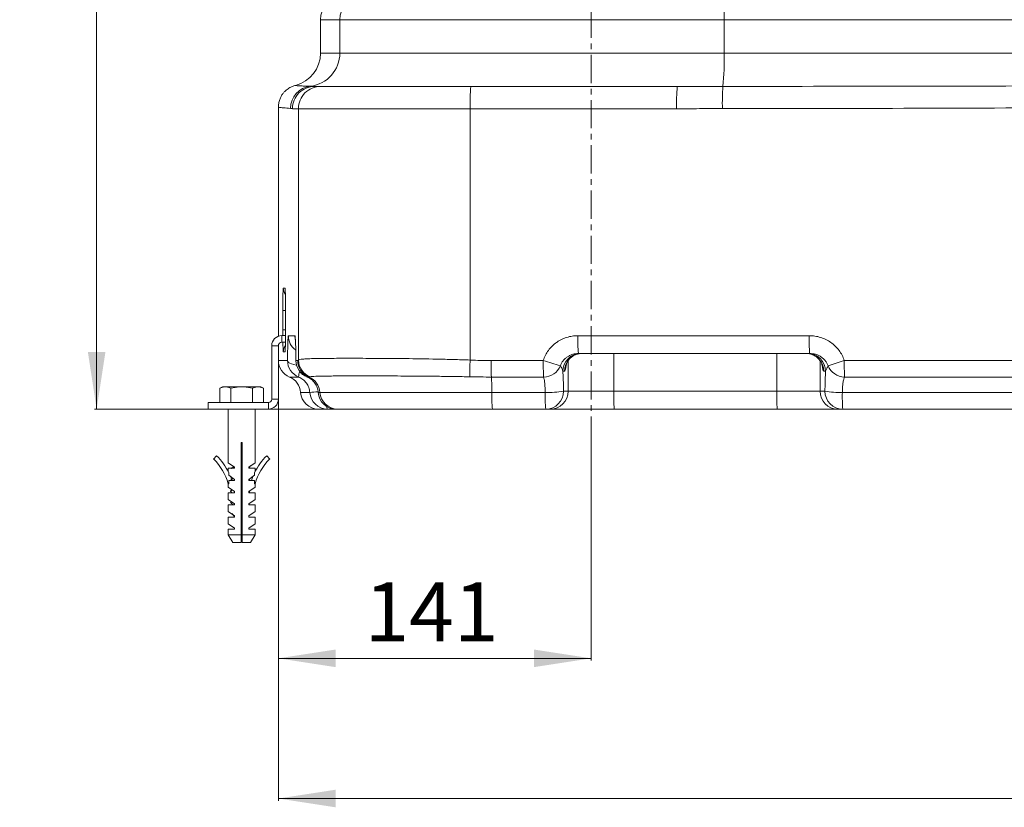
# Model space of a CAD drawing. Units: millimetres. Extents: x -2439 to 1221, y -284 to 2836.
# Drawn here: x -2210 to -1767, y 1402 to 1756 of the extents above; entities that cross this region are included whole.
import ezdxf

# ---------------------------------------------------------------- set-up
doc = ezdxf.new("R2010")
doc.units = ezdxf.units.MM
doc.linetypes.add('CENTERX2', pattern=[20.32, 12.7, -2.54, 2.54, -2.54])
doc.layers.add('DIMENSION', color=7, linetype='Continuous')
doc.styles.add('SLDTEXTSTYLE0', font='TXT', dxfattribs={"width": 0.605})
doc.dimstyles.new('SLDDIMSTYLE0', dxfattribs={"dimtxt": 25.683187, "dimasz": 2.5, "dimexe": 0, "dimexo": 0.0625, "dimgap": 6.420797, "dimtad": 1, "dimdec": 0, "dimrnd": 1e-09, "dimzin": 12, "dimdsep": 46, "dimtxsty": 'SLDTEXTSTYLE0', "dimsah": 1, "dimcen": 0.09, "dimadec": 0, "dimazin": 3, "dimtfac": 1, "dimtdec": 0, "dimtofl": 0, "dimtmove": 0, "dimatfit": 3, "dimfxl": 1, "dimfrac": 2, "dimtolj": 1, "dimtzin": 12, "dimarcsym": 0})

# ---------------------------------------------------------------- blocks, each defined once
blk = doc.blocks.new('_D_3')
at = {"layer": 'DIMENSION', "color": 7, "linetype": 'Continuous', "lineweight": 18, "transparency": 16777216}
for p, q in [((-2057.92, 2177.71), (-2176.1, 2177.71)), ((-2175.1, 2177.71), (-2175.1, 1580.71)), ((-2067.6, 1580.71), (-2176.1, 1580.71))]:
    blk.add_line(p, q, dxfattribs=at)
for points in [[(-2175.1, 2177.71), (-2179.05, 2152.03), (-2171.15, 2152.03)], [(-2175.1, 1580.71), (-2171.15, 1606.4), (-2179.05, 1606.4)]]:
    blk.add_solid(points, dxfattribs=at)
at = {"layer": 'DIMENSION', "color": 7, "linetype": 'Continuous', "lineweight": 18, "transparency": 16777216, "insert": (-2209.2, 1854.13), "char_height": 26.458, "attachment_point": 1, "rotation": 90, "style": 'SLDTEXTSTYLE0'}
blk.add_mtext('597', dxfattribs=at)
blk = doc.blocks.new('_D_5')
at = {"layer": 'DIMENSION', "color": 7, "linetype": 'Continuous', "lineweight": 18, "transparency": 16777216}
for p, q in [((-1105.94, 1755.71), (-1105.94, 1404.71)), ((-2093.44, 1602.55), (-2093.44, 1404.71)), ((-2093.44, 1405.71), (-1105.94, 1405.71))]:
    blk.add_line(p, q, dxfattribs=at)
for points in [[(-2093.44, 1405.71), (-2067.75, 1401.76), (-2067.75, 1409.67)], [(-1105.94, 1405.71), (-1131.62, 1409.67), (-1131.62, 1401.76)]]:
    blk.add_solid(points, dxfattribs=at)
at = {"layer": 'DIMENSION', "color": 7, "linetype": 'Continuous', "lineweight": 18, "transparency": 16777216, "insert": (-1630.93, 1439.82), "char_height": 26.458, "attachment_point": 1, "style": 'SLDTEXTSTYLE0'}
blk.add_mtext('988', dxfattribs=at)
blk = doc.blocks.new('_D_6')
at = {"layer": 'DIMENSION', "color": 7, "linetype": 'Continuous', "lineweight": 18, "transparency": 16777216}
for p, q in [((-2093.44, 1602.55), (-2093.44, 1467.71)), ((-1952.92, 1564.65), (-1952.92, 1467.71)), ((-2093.44, 1468.71), (-1952.92, 1468.71))]:
    blk.add_line(p, q, dxfattribs=at)
for points in [[(-2093.44, 1468.71), (-2067.75, 1464.76), (-2067.75, 1472.67)], [(-1952.92, 1468.71), (-1978.61, 1472.67), (-1978.61, 1464.76)]]:
    blk.add_solid(points, dxfattribs=at)
at = {"layer": 'DIMENSION', "color": 7, "linetype": 'Continuous', "lineweight": 18, "transparency": 16777216, "insert": (-2054.7, 1502.82), "char_height": 26.458, "attachment_point": 1, "style": 'SLDTEXTSTYLE0'}
blk.add_mtext('141', dxfattribs=at)

msp = doc.modelspace()

# ---------------------------------------------------------------- linework, layer by layer
at = {"color": 7, "linetype": 'CENTERX2', "lineweight": 18}
msp.add_line((-1952.92, 1564.65), (-1952.92, 2185.59), dxfattribs=at)
at = {"color": 7, "linetype": 'Continuous', "lineweight": 18}
for p, q in [((-2074.53, 1755.71), (-2074.53, 1740.71)), ((-2065.82, 1755.71), (-2074.53, 1755.71)), ((-1893.17, 1755.71), (-2065.82, 1755.71)), ((-2065.82, 1740.71), (-2065.82, 1755.71)), ((-1730.66, 1755.71), (-1893.17, 1755.71)), ((-1893.17, 1755.71), (-1893.17, 1740.71)), ((-2074.53, 1740.71), (-2065.82, 1740.71)), ((-2065.82, 1740.71), (-1893.17, 1740.71)), ((-1893.17, 1740.71), (-1730.66, 1740.71)), ((-2085.8, 1726.17), (-2085.8, 1726.17)), ((-2077.22, 1725.72), (-2077.13, 1725.71)), ((-2077.13, 1725.71), (-2074.43, 1725.71)), ((-2074.43, 1725.71), (-2006.95, 1725.71)), ((-2006.95, 1725.71), (-1914.26, 1725.71)), ((-1914.26, 1725.71), (-1913.39, 1725.71)), ((-1913.39, 1725.71), (-1893.73, 1725.74)), ((-2093.44, 1716.44), (-2093.44, 1613.46)), ((-2084.42, 1715.71), (-2087.12, 1715.71)), ((-2007.3, 1715.71), (-2084.42, 1715.71)), ((-2084.42, 1602.75), (-2084.42, 1715.71)), ((-1914.53, 1715.71), (-2007.3, 1715.71)), ((-2007.3, 1715.71), (-2007.3, 1602.75)), ((-2091.26, 1635.03), (-2090.45, 1635)), ((-2090.45, 1635), (-2090.4, 1634.28)), ((-2091.43, 1616.39), (-2091.43, 1625.04)), ((-2091.43, 1625.04), (-2090.32, 1625.04)), ((-2090.25, 1625), (-2090.25, 1616.43)), ((-2090.25, 1625), (-2090.25, 1625)), ((-2090.25, 1625), (-2090.25, 1616.43)), ((-2091.43, 1616.39), (-2090.32, 1616.39)), ((-2090.25, 1616.43), (-2090.25, 1616.43)), ((-2091.94, 1613.72), (-2090.26, 1613.72)), ((-2091.94, 1613.72), (-2091.94, 1610.72)), ((-2091.94, 1610.72), (-2090.28, 1610.72)), ((-2088.96, 1613.71), (-2086.04, 1613.71)), ((-2085.89, 1612.17), (-2086.04, 1613.71)), ((-1958.89, 1613.71), (-1854.93, 1613.71)), ((-2096.44, 1585.21), (-2096.44, 1609.22)), ((-2096.44, 1609.22), (-2093.44, 1609.22)), ((-2093.44, 1585.21), (-2093.44, 1609.22)), ((-2090.45, 1606.43), (-2091.26, 1606.4)), ((-2090.39, 1607.17), (-2090.45, 1606.43)), ((-2093.44, 1602.55), (-2089.34, 1602.55)), ((-2085.54, 1602.55), (-2084.75, 1602.55)), ((-1997.91, 1602.55), (-1974.44, 1602.55)), ((-1963.28, 1588.71), (-1963.28, 1602.46)), ((-1854.75, 1605.71), (-1958.64, 1605.71)), ((-1942.76, 1605.71), (-1942.76, 1588.71)), ((-1869.53, 1588.71), (-1869.53, 1605.71)), ((-1850.07, 1602.53), (-1850.07, 1588.71)), ((-1839.19, 1602.55), (-1392.68, 1602.55)), ((-1964.91, 1597.71), (-1965.64, 1597.71)), ((-1847.57, 1597.71), (-1848.39, 1597.71)), ((-2079.75, 1595.13), (-2080.54, 1595.13)), ((-1974.28, 1595.13), (-1997.73, 1595.13)), ((-1392.78, 1595.13), (-1839.09, 1595.13)), ((-2118.5, 1590.71), (-2119.76, 1590.13)), ((-2117.83, 1590.71), (-2119.75, 1590.13)), ((-2119.75, 1583.71), (-2119.75, 1590.13)), ((-2118.5, 1590.71), (-2117.83, 1590.71)), ((-2117.83, 1590.71), (-2116.77, 1590.71)), ((-2114.85, 1590.13), (-2116.77, 1590.71)), ((-2110.99, 1590.71), (-2116.77, 1590.71)), ((-2110.99, 1590.71), (-2114.85, 1590.13)), ((-2114.85, 1583.71), (-2114.85, 1590.13)), ((-2110.99, 1590.71), (-2108.89, 1590.71)), ((-2105.03, 1590.13), (-2108.89, 1590.71)), ((-2103.1, 1590.71), (-2108.89, 1590.71)), ((-2103.1, 1590.71), (-2105.03, 1590.13)), ((-2105.03, 1583.71), (-2105.03, 1590.13)), ((-2103.1, 1590.71), (-2102.05, 1590.71)), ((-2100.12, 1590.13), (-2102.05, 1590.71)), ((-2102.05, 1590.71), (-2101.37, 1590.71)), ((-2100.11, 1590.13), (-2101.37, 1590.71)), ((-2100.12, 1583.71), (-2100.12, 1590.13)), ((-2083.45, 1588.21), (-2079.34, 1588.21)), ((-2075.58, 1588.21), (-2074.77, 1588.21)), ((-2074.77, 1588.21), (-1997.56, 1588.21)), ((-1997.56, 1588.21), (-1973.57, 1588.21)), ((-1965.34, 1588.71), (-1963.28, 1588.71)), ((-1963.28, 1588.71), (-1942.76, 1588.71)), ((-1942.76, 1588.71), (-1869.53, 1588.71)), ((-1869.53, 1588.71), (-1850.07, 1588.71)), ((-1850.07, 1588.71), (-1847.87, 1588.71)), ((-1840.07, 1588.21), (-1391.81, 1588.21)), ((-2124.94, 1583.71), (-2124.94, 1580.71)), ((-2124.94, 1583.71), (-2097.94, 1583.71)), ((-2097.94, 1580.71), (-2097.94, 1583.71)), ((-2093.44, 1585.21), (-2096.44, 1585.21)), ((-2124.94, 1580.71), (-2097.94, 1580.71)), ((-2115.94, 1580.71), (-2115.94, 1556.59)), ((-2103.94, 1556.59), (-2103.94, 1580.71)), ((-2071.35, 1580.71), (-2075.47, 1580.71)), ((-2067.6, 1580.71), (-2071.35, 1580.71)), ((-2066.79, 1580.71), (-2067.6, 1580.71)), ((-1997.29, 1580.71), (-2066.79, 1580.71)), ((-1973.31, 1580.71), (-1997.29, 1580.71)), ((-1971.25, 1580.71), (-1973.31, 1580.71)), ((-1942.53, 1580.71), (-1971.25, 1580.71)), ((-1869.35, 1580.71), (-1942.53, 1580.71)), ((-1842.1, 1580.71), (-1869.35, 1580.71)), ((-1839.9, 1580.71), (-1842.1, 1580.71)), ((-1391.97, 1580.71), (-1839.9, 1580.71)), ((-2110.19, 1565.71), (-2110.19, 1524.18)), ((-2109.69, 1565.71), (-2110.19, 1565.71)), ((-2109.69, 1524.18), (-2109.69, 1565.71)), ((-2121.19, 1559.72), (-2122.59, 1558.29)), ((-2110.19, 1559.71), (-2109.69, 1559.71)), ((-2098.69, 1559.72), (-2097.29, 1558.29)), ((-2113.1, 1554.61), (-2115.94, 1556.59)), ((-2115.94, 1554.11), (-2115.94, 1552.57)), ((-2115.94, 1554.11), (-2113.1, 1554.11)), ((-2113.1, 1554.61), (-2113.1, 1554.11)), ((-2109.69, 1555.13), (-2110.19, 1555.05)), ((-2103.94, 1556.59), (-2106.78, 1554.61)), ((-2106.48, 1554.64), (-2106.78, 1554.43)), ((-2106.78, 1554.11), (-2106.78, 1554.61)), ((-2106.78, 1554.11), (-2103.94, 1554.11)), ((-2106.47, 1554.63), (-2105.97, 1555.18)), ((-2106.44, 1554.11), (-2106.44, 1554.66)), ((-2103.94, 1552.57), (-2103.94, 1554.11)), ((-2115.75, 1550.98), (-2115.75, 1552.19)), ((-2113.1, 1549.13), (-2115.75, 1550.98)), ((-2115.75, 1547.2), (-2115.75, 1548.63)), ((-2115.75, 1548.63), (-2113.1, 1548.63)), ((-2113.1, 1549.13), (-2113.1, 1548.63)), ((-2109.69, 1548.59), (-2110.19, 1548.48)), ((-2104.13, 1550.98), (-2106.78, 1549.13)), ((-2106.78, 1548.63), (-2106.78, 1549.13)), ((-2106.78, 1548.63), (-2104.13, 1548.63)), ((-2106.44, 1548.63), (-2106.44, 1549.37)), ((-2104.13, 1550.98), (-2104.13, 1552.19)), ((-2104.13, 1547.2), (-2104.13, 1548.63)), ((-2115.94, 1547.14), (-2115.75, 1547.2)), ((-2115.94, 1547.14), (-2115.94, 1545.63)), ((-2113.1, 1543.65), (-2115.94, 1545.63)), ((-2114.18, 1544.41), (-2114.76, 1544.06)), ((-2103.94, 1545.63), (-2106.78, 1543.65)), ((-2106.44, 1543.15), (-2106.44, 1543.89)), ((-2103.94, 1547.14), (-2104.13, 1547.2)), ((-2103.94, 1545.63), (-2103.94, 1547.14)), ((-2115.94, 1543.15), (-2115.94, 1540.15)), ((-2115.94, 1543.15), (-2113.1, 1543.15)), ((-2113.1, 1538.17), (-2115.94, 1540.15)), ((-2114.88, 1543.72), (-2114.35, 1543.15)), ((-2113.1, 1543.65), (-2113.1, 1543.15)), ((-2109.69, 1543.59), (-2110.19, 1543.48)), ((-2110.19, 1543.48), (-2109.69, 1543.59)), ((-2109.69, 1542.09), (-2110.19, 1542.09)), ((-2109.69, 1541.02), (-2110.19, 1540.91)), ((-2109.69, 1540.13), (-2110.19, 1540.05)), ((-2106.78, 1543.15), (-2106.78, 1543.65)), ((-2106.78, 1543.15), (-2103.94, 1543.15)), ((-2103.94, 1540.15), (-2106.78, 1538.17)), ((-2103.94, 1540.15), (-2103.94, 1543.15)), ((-2115.94, 1537.67), (-2115.94, 1534.67)), ((-2115.94, 1537.67), (-2113.1, 1537.67)), ((-2114.89, 1538.84), (-2114.76, 1538.73)), ((-2114.53, 1539.17), (-2114.7, 1539.06)), ((-2113.1, 1538.17), (-2113.1, 1537.67)), ((-2109.69, 1538.59), (-2110.19, 1538.48)), ((-2106.78, 1537.67), (-2106.78, 1538.17)), ((-2106.78, 1537.67), (-2103.94, 1537.67)), ((-2103.94, 1534.67), (-2103.94, 1537.67)), ((-2113.1, 1532.69), (-2115.94, 1534.67)), ((-2115.94, 1532.19), (-2115.94, 1529.19)), ((-2115.94, 1532.19), (-2113.1, 1532.19)), ((-2113.1, 1532.69), (-2113.1, 1532.19)), ((-2109.69, 1533.59), (-2110.19, 1533.46)), ((-2103.94, 1534.67), (-2106.78, 1532.69)), ((-2106.78, 1532.19), (-2106.78, 1532.69)), ((-2106.78, 1532.19), (-2103.94, 1532.19)), ((-2103.94, 1529.19), (-2103.94, 1532.19)), ((-2113.1, 1527.21), (-2115.94, 1529.19)), ((-2115.94, 1526.71), (-2115.94, 1524.18)), ((-2115.94, 1526.71), (-2113.1, 1526.71)), ((-2113.1, 1527.21), (-2113.1, 1526.71)), ((-2109.69, 1530.16), (-2110.19, 1530.06)), ((-2109.69, 1528.55), (-2110.19, 1528.38)), ((-2110.19, 1528.08), (-2109.69, 1528.39)), ((-2103.94, 1529.19), (-2106.78, 1527.21)), ((-2106.78, 1526.71), (-2106.78, 1527.21)), ((-2106.78, 1526.71), (-2103.94, 1526.71)), ((-2103.94, 1524.18), (-2103.94, 1526.71)), ((-2115.94, 1524.18), (-2113.94, 1520.71)), ((-2110.19, 1524.18), (-2115.94, 1524.18)), ((-2109.69, 1525.37), (-2110.19, 1525.23)), ((-2110.19, 1520.71), (-2110.19, 1524.18)), ((-2110.1, 1523.62), (-2110.19, 1523.62)), ((-2103.94, 1524.18), (-2109.69, 1524.18)), ((-2109.69, 1524.18), (-2109.69, 1520.71)), ((-2105.94, 1520.71), (-2103.94, 1524.18)), ((-2110.19, 1520.71), (-2113.94, 1520.71)), ((-2105.94, 1520.71), (-2109.69, 1520.71))]:
    msp.add_line(p, q, dxfattribs=at)
at = {"color": 7, "linetype": 'Continuous', "lineweight": 18, "flags": 128}
for points in [[(-2085.25, 1600.41), (-2085.46, 1600.45), (-2086.55, 1600.7), (-2087.49, 1601), (-2088.26, 1601.35), (-2088.84, 1601.73), (-2089.2, 1602.13), (-2089.34, 1602.55)], [(-2084.34, 1595.13), (-2085.96, 1595.13), (-2087.17, 1595.13), (-2087.98, 1595.13), (-2088.39, 1595.13), (-2088.44, 1595.13)], [(-2114.31, 1548.63), (-2114.38, 1548.86), (-2114.39, 1548.9)]]:
    msp.add_lwpolyline(points, dxfattribs=at)
at = {"color": 7, "linetype": 'Continuous', "lineweight": 18}
for centre, radius, start, end in [((-2064.53, 1755.71), 10, 90, 180), ((-2055.83, 1755.72), 10, 90.0221, 180.022), ((-1830.4, 1758.21), 62.82, 173.1391, 182.2772), ((-2089.53, 1740.71), 15, 284.3904, 0), ((-2080.82, 1740.71), 15, 276.4905, 0.018), ((-2003.28, 1737.39), 110.17, 353.9301, 1.7312), ((-2078, 1715.87), 10, 96.4763, 180.0064), ((-2077.13, 1715.72), 10, 90.0123, 180.0123), ((-2074.42, 1715.72), 10, 90.0175, 180.0175), ((-1936.32, 1718.21), 71.02, 173.9358, 182.0147), ((-1821.64, 1718.21), 92.92, 175.3693, 181.5406), ((-1781.22, 1718.16), 112.77, 176.1472, 181.2232), ((-2086.26, 1635.03), 5, 179.9989, 214.2525), ((-2091.94, 1609.22), 4.5, 90, 180), ((-2091.94, 1609.22), 1.5, 90, 180), ((-2080.96, 1613.71), 8, 179.9976, 233.5362), ((-1894.15, 1611.72), 64.77, 178.2323, 185.3166), ((-1762.16, 1611.71), 92.79, 178.7655, 183.708), ((-2086.26, 1606.4), 5, 145.5915, 180.0011), ((-2085.44, 1602.55), 8, 180, 247.9757), ((-2081.34, 1602.55), 8, 179.9959, 247.9651), ((-2077.54, 1602.55), 8, 179.992, 247.9552), ((-2077.54, 1602.55), 8, 180.604, 247.9294), ((-2076.75, 1602.55), 8, 179.9912, 247.9532), ((-2076.41, 1602.76), 8.01, 180.1019, 250.1682), ((-1901.3, 1597.27), 106.14, 177.0416, 181.1015), ((-1883.07, 1601.51), 114.84, 179.4818, 183.1835), ((-1876.85, 1900.42), 313.45, 251.8592, 253.3359), ((-1852.11, 1601.51), 122.34, 179.5135, 182.9881), ((-1957.66, 1597.73), 7.98, 90.1094, 180.109), ((-1956.93, 1597.73), 7.98, 90.1094, 180.109), ((-1856.37, 1597.73), 7.98, 359.891, 89.8906), ((-1855.55, 1597.73), 7.98, 359.891, 89.8906), ((-1694.08, 1152.56), 472.81, 107.8733, 108.8039), ((-1642.88, 1601.51), 196.32, 179.6966, 181.8614), ((-2078.12, 1595.16), 6.22, 156.7982, 180.309), ((-1974.33, 1603.41), 8.28, 270.3805, 336.6696), ((-1838.88, 1603.4), 8.27, 203.2656, 268.5725), ((-2091.44, 1587.71), 8, 3.5833, 67.9757), ((-2082.75, 1587.72), 8, 3.5729, 67.9541), ((-2106.27, 1588.97), 108.71, 359.601, 3.248), ((-2075.47, 1588.71), 8, 183.5833, 270), ((-2066.35, 1434.54), 154.23, 93.48, 94.8298), ((-2071.35, 1588.71), 8, 183.5747, 269.9927), ((-2067.6, 1588.71), 8, 183.575, 270), ((-2067.59, 1588.71), 8, 183.5668, 269.986), ((-2066.79, 1588.71), 8, 183.5651, 269.9845), ((-1944.23, 1586.42), 53.36, 178.0714, 186.136), ((-1916.68, 1586.42), 56.91, 178.1913, 185.7518), ((-1971.91, 1628.9), 40.72, 267.6684, 279.2867), ((-1973.33, 1588.7), 7.98, 270.1094, 0.109), ((-1971.27, 1588.7), 7.98, 270.1094, 0.109), ((-1875.21, 1586.72), 67.58, 178.3057, 185.0949), ((-1782.57, 1586.71), 86.99, 178.6833, 183.9556), ((-1842.09, 1588.7), 7.98, 179.891, 269.8906), ((-1841.55, 1626.31), 38.12, 260.446, 272.2257), ((-1839.89, 1588.7), 7.98, 179.891, 269.8906), ((-1749.49, 1586.42), 90.59, 178.8629, 183.6088), ((-2097.94, 1585.21), 4.5, 270, 0), ((-2097.94, 1585.21), 1.5, 270, 0), ((-2069.86, 1581.81), 1.86, 178.6717, 216.2549), ((-2140.44, 1540.09), 25.5, 16.0723, 45.5688), ((-2140.44, 1540.09), 27.5, 26.1105, 45.5688), ((-2079.44, 1540.09), 27.5, 134.4312, 153.8895), ((-2079.44, 1540.09), 25.5, 134.4312, 163.9277), ((-2140.44, 1540.09), 27.5, 19.2701, 22.1094), ((-2079.44, 1540.09), 27.5, 157.8906, 161.8869), ((-2156.44, 1542.09), 50, 354.9308, 355.6635)]:
    msp.add_arc(centre, radius, start, end, dxfattribs=at)
for centre, ratio, start_param, end_param in [((-1964.91, 1613.71), 0.087324, 3.141593, 3.793679), ((-1848.39, 1613.71), 0.08771, 2.492135, 3.141593)]:
    msp.add_ellipse(centre, major_axis=(0, 16), ratio=ratio, start_param=start_param, end_param=end_param, dxfattribs=at)
for points, knots in [([(-2085.8, 1726.18), (-2085.81, 1726.18), (-2085.97, 1726.14), (-2086.39, 1726.02), (-2087.07, 1725.79), (-2087.82, 1725.46), (-2088.62, 1725.03), (-2089.46, 1724.46), (-2090.34, 1723.72), (-2091.21, 1722.79), (-2092.03, 1721.63), (-2092.76, 1720.2), (-2093.26, 1718.54), (-2093.47, 1717.21), (-2093.42, 1716.53), (-2093.42, 1716.44)], [0, 0, 0, 0, 0.009031, 0.168164, 0.297603, 0.405258, 0.497097, 0.577713, 0.650726, 0.719015, 0.784799, 0.849594, 0.920334, 0.989642, 1, 1, 1, 1]), ([(-2085.8, 1726.17), (-2085.81, 1726.16), (-2085.84, 1726.13), (-2085.13, 1726.06), (-2083.8, 1725.98), (-2081.86, 1725.89), (-2080.04, 1725.84), (-2079.13, 1725.81)], [0, 0, 0, 0, 0.173146, 0.379792, 0.586527, 0.793265, 1, 1, 1, 1]), ([(-2079.13, 1725.81), (-2078.92, 1725.79), (-2078.52, 1725.76), (-2077.65, 1725.73), (-2077.22, 1725.72)], [0, 0, 0, 0, 0.520019, 1, 1, 1, 1]), ([(-1893.73, 1725.74), (-1866.61, 1725.75), (-1839.48, 1725.77), (-1785.23, 1725.86), (-1758.1, 1725.92), (-1730.96, 1726.02)], [0, 0, 0, 0, 0.5, 0.5, 1, 1, 1, 1]), ([(-2088, 1715.87), (-2089.11, 1715.94), (-2091.33, 1716.08), (-2093.11, 1716.3), (-2093.3, 1716.4), (-2093.39, 1716.44)], [0, 0, 0, 0, 0.341453, 0.682906, 1, 1, 1, 1]), ([(-2087.12, 1715.71), (-2087.27, 1715.71), (-2087.42, 1715.76), (-2087.71, 1715.83), (-2087.86, 1715.87), (-2088, 1715.87)], [0, 0, 0, 0, 0.5, 0.5, 1, 1, 1, 1]), ([(-1893.96, 1715.75), (-1897.39, 1715.75), (-1900.82, 1715.74), (-1907.67, 1715.72), (-1911.1, 1715.71), (-1914.53, 1715.71)], [0, 0, 0, 0, 0.5, 0.5, 1, 1, 1, 1]), ([(-1731.02, 1716.22), (-1758.18, 1716.05), (-1785.34, 1715.95), (-1839.65, 1715.81), (-1866.81, 1715.77), (-1893.96, 1715.75)], [0, 0, 0, 0, 0.5, 0.5, 1, 1, 1, 1]), ([(-2091.43, 1625.04), (-2091.43, 1625.7), (-2091.43, 1626.35), (-2091.43, 1627.31), (-2091.43, 1627.63), (-2091.42, 1628.25), (-2091.42, 1628.57), (-2091.42, 1629.47), (-2091.41, 1630.05), (-2091.4, 1630.86), (-2091.4, 1631.13), (-2091.39, 1631.63), (-2091.39, 1631.88), (-2091.38, 1632.57), (-2091.37, 1632.98), (-2091.35, 1633.53), (-2091.35, 1633.7), (-2091.34, 1634.01), (-2091.33, 1634.28), (-2091.32, 1634.5), (-2091.31, 1634.69), (-2091.3, 1634.77), (-2091.29, 1634.97), (-2091.27, 1635.03), (-2091.26, 1635.03)], [0, 0, 0, 0, 0.125, 0.125, 0.1875, 0.1875, 0.25, 0.25, 0.375, 0.375, 0.4375, 0.4375, 0.5, 0.5, 0.625, 0.625, 0.6875, 0.6875, 0.75, 0.8125, 0.8125, 0.875, 0.875, 1, 1, 1, 1]), ([(-2090.45, 1635), (-2090.43, 1634.89), (-2090.38, 1634.67), (-2090.32, 1632.93), (-2090.28, 1630.96), (-2090.27, 1629.47), (-2090.27, 1629.04)], [0, 0, 0, 0, 0.293765, 0.587511, 0.881211, 1, 1, 1, 1]), ([(-2090.39, 1634.29), (-2090.39, 1634.29), (-2090.39, 1634.29), (-2090.37, 1634.06), (-2090.35, 1633.59), (-2090.32, 1632.79), (-2090.3, 1631.69), (-2090.28, 1630.43), (-2090.27, 1629.48), (-2090.27, 1629.04)], [0, 0, 0, 0, 0.050762, 0.160247, 0.304278, 0.471929, 0.655062, 0.841762, 1, 1, 1, 1]), ([(-2090.27, 1629.04), (-2090.26, 1628.44), (-2090.25, 1627.16), (-2090.25, 1625.75), (-2090.25, 1625)], [0, 0, 0, 0, 0.475285, 1, 1, 1, 1]), ([(-2091.42, 1613.72), (-2091.43, 1613.88), (-2091.43, 1614.71), (-2091.43, 1615.63), (-2091.43, 1616.39)], [0, 0, 0, 0, 0.188463, 1, 1, 1, 1]), ([(-2090.25, 1616.43), (-2090.25, 1615.28), (-2090.25, 1613.74), (-2090.26, 1612.45), (-2090.27, 1612.13)], [0, 0, 0, 0, 0.748798, 1, 1, 1, 1]), ([(-2091.26, 1606.4), (-2091.28, 1606.51), (-2091.32, 1606.74), (-2091.37, 1608.32), (-2091.39, 1609.96), (-2091.4, 1610.72)], [0, 0, 0, 0, 0.350938, 0.701872, 1, 1, 1, 1]), ([(-2090.27, 1612.13), (-2090.28, 1611.45), (-2090.29, 1609.76), (-2090.34, 1607.81), (-2090.4, 1606.6), (-2090.44, 1606.47), (-2090.45, 1606.43)], [0, 0, 0, 0, 0.200342, 0.501689, 0.802882, 1, 1, 1, 1]), ([(-2090.27, 1612.13), (-2090.27, 1611.65), (-2090.28, 1610.66), (-2090.31, 1609.38), (-2090.33, 1608.3), (-2090.36, 1607.58), (-2090.38, 1607.18), (-2090.38, 1607.14), (-2090.39, 1607.13)], [0, 0, 0, 0, 0.1831, 0.380232, 0.575459, 0.76631, 0.910552, 1, 1, 1, 1]), ([(-2089.34, 1602.55), (-2089.34, 1602.96), (-2089.34, 1603.36), (-2089.33, 1604.16), (-2089.32, 1604.55), (-2089.31, 1605.7), (-2089.3, 1606.42), (-2089.28, 1607.45), (-2089.27, 1607.78), (-2089.26, 1608.43), (-2089.25, 1608.74), (-2089.23, 1609.64), (-2089.22, 1610.19), (-2089.18, 1611.18), (-2089.16, 1611.61), (-2089.13, 1612.36), (-2089.11, 1612.68), (-2089.08, 1613.07), (-2089.07, 1613.18), (-2089.05, 1613.37), (-2089.04, 1613.45), (-2089.01, 1613.65), (-2088.98, 1613.71), (-2088.96, 1613.71)], [0, 0, 0, 0, 0.0625, 0.0625, 0.125, 0.125, 0.25, 0.25, 0.3125, 0.3125, 0.375, 0.375, 0.5, 0.5, 0.625, 0.625, 0.75, 0.75, 0.8125, 0.8125, 0.875, 0.875, 1, 1, 1, 1]), ([(-2086.04, 1613.71), (-2086.01, 1613.71), (-2085.98, 1613.65), (-2085.94, 1613.45), (-2085.93, 1613.37), (-2085.9, 1613.17), (-2085.89, 1613.06), (-2085.85, 1612.67), (-2085.83, 1612.36), (-2085.79, 1611.79), (-2085.78, 1611.58), (-2085.75, 1611.14), (-2085.73, 1610.67), (-2085.71, 1610.15), (-2085.69, 1609.6), (-2085.68, 1609.31), (-2085.65, 1608.41), (-2085.63, 1607.77), (-2085.6, 1606.75), (-2085.6, 1606.4), (-2085.58, 1605.67), (-2085.57, 1605.3), (-2085.56, 1604.15), (-2085.55, 1603.36), (-2085.54, 1602.55)], [0, 0, 0, 0, 0.125, 0.125, 0.1875, 0.1875, 0.25, 0.25, 0.375, 0.375, 0.4375, 0.4375, 0.5, 0.5625, 0.5625, 0.625, 0.625, 0.75, 0.75, 0.8125, 0.8125, 0.875, 0.875, 1, 1, 1, 1]), ([(-2085.85, 1612.19), (-2085.85, 1612.19), (-2085.85, 1612.2), (-2085.82, 1611.97), (-2085.79, 1611.49), (-2085.74, 1610.68), (-2085.69, 1609.56), (-2085.65, 1608.14), (-2085.6, 1606.48), (-2085.57, 1604.61), (-2085.55, 1603.2), (-2085.54, 1602.42), (-2085.54, 1602.34)], [0, 0, 0, 0, 0.03349, 0.111339, 0.208714, 0.323356, 0.448114, 0.578729, 0.712625, 0.848447, 0.984135, 1, 1, 1, 1]), ([(-1974.44, 1602.55), (-1974.31, 1602.96), (-1974.16, 1603.36), (-1973.83, 1604.15), (-1973.65, 1604.54), (-1973.06, 1605.68), (-1972.62, 1606.4), (-1971.61, 1607.77), (-1971.06, 1608.41), (-1969.83, 1609.62), (-1969.18, 1610.16), (-1968.13, 1610.91), (-1967.77, 1611.15), (-1967.04, 1611.58), (-1966.67, 1611.79), (-1965.53, 1612.35), (-1964.74, 1612.67), (-1963.53, 1613.06), (-1963.11, 1613.17), (-1962.28, 1613.37), (-1961.86, 1613.45), (-1960.6, 1613.65), (-1959.75, 1613.71), (-1958.89, 1613.71)], [0, 0, 0, 0, 0.0625, 0.0625, 0.125, 0.125, 0.25, 0.25, 0.375, 0.375, 0.5, 0.5, 0.5625, 0.5625, 0.625, 0.625, 0.75, 0.75, 0.8125, 0.8125, 0.875, 0.875, 1, 1, 1, 1]), ([(-1854.93, 1613.71), (-1854.06, 1613.71), (-1853.2, 1613.65), (-1851.93, 1613.45), (-1851.5, 1613.37), (-1850.66, 1613.18), (-1850.25, 1613.06), (-1849.03, 1612.68), (-1848.24, 1612.36), (-1846.7, 1611.61), (-1845.95, 1611.17), (-1844.54, 1610.18), (-1843.88, 1609.63), (-1842.63, 1608.43), (-1842.07, 1607.79), (-1841.05, 1606.42), (-1840.59, 1605.7), (-1839.79, 1604.16), (-1839.46, 1603.37), (-1839.19, 1602.55)], [0, 0, 0, 0, 0.125, 0.125, 0.1875, 0.1875, 0.25, 0.25, 0.375, 0.375, 0.5, 0.5, 0.625, 0.625, 0.75, 0.75, 0.875, 0.875, 1, 1, 1, 1]), ([(-2084.42, 1602.75), (-2084.25, 1602.94), (-2083.6, 1603.07), (-2081.96, 1603.23), (-2081.29, 1603.27), (-2080.13, 1603.33), (-2079.71, 1603.34), (-2078.82, 1603.38), (-2078.34, 1603.39), (-2075.84, 1603.46), (-2073.44, 1603.49), (-2069.23, 1603.52), (-2067.73, 1603.53), (-2065.33, 1603.54), (-2064.5, 1603.54), (-2062.81, 1603.54), (-2061.95, 1603.54), (-2057.53, 1603.54), (-2053.71, 1603.53), (-2048.55, 1603.51), (-2047.5, 1603.5), (-2045.36, 1603.49), (-2044.26, 1603.48), (-2040.96, 1603.45), (-2038.72, 1603.43), (-2031.87, 1603.35), (-2027.14, 1603.28), (-2021.03, 1603.15), (-2019.79, 1603.12), (-2017.31, 1603.06), (-2016.07, 1603.03), (-2012.33, 1602.92), (-2009.82, 1602.84), (-2007.3, 1602.75)], [0, 0, 0, 0, 0.125, 0.125, 0.1875, 0.1875, 0.21875, 0.21875, 0.25, 0.25, 0.375, 0.375, 0.4375, 0.4375, 0.46875, 0.46875, 0.5, 0.5, 0.625, 0.625, 0.65625, 0.65625, 0.6875, 0.6875, 0.75, 0.75, 0.875, 0.875, 0.90625, 0.90625, 0.9375, 0.9375, 1, 1, 1, 1]), ([(-1958.64, 1605.71), (-1959.08, 1605.71), (-1959.51, 1605.68), (-1960.37, 1605.56), (-1960.8, 1605.46), (-1961.64, 1605.21), (-1962.04, 1605.06), (-1962.83, 1604.69), (-1963.21, 1604.48), (-1963.94, 1603.99), (-1964.29, 1603.72), (-1964.93, 1603.12), (-1965.23, 1602.79), (-1965.76, 1602.1), (-1966, 1601.74), (-1966.42, 1600.96), (-1966.59, 1600.55), (-1966.73, 1600.13)], [0, 0, 0, 0, 0.125, 0.125, 0.25, 0.25, 0.375, 0.375, 0.5, 0.5, 0.625, 0.625, 0.75, 0.75, 0.875, 0.875, 1, 1, 1, 1]), ([(-1964.24, 1600.56), (-1964.24, 1600.57), (-1964.24, 1600.58), (-1964.15, 1600.87), (-1963.94, 1601.38), (-1963.56, 1602.1), (-1962.96, 1602.94), (-1962.11, 1603.83), (-1961, 1604.64), (-1959.7, 1605.26), (-1958.33, 1605.65), (-1957.39, 1605.69), (-1956.94, 1605.71)], [0, 0, 0, 0, 0.071099, 0.151902, 0.230787, 0.314654, 0.411718, 0.521991, 0.639986, 0.762469, 0.887473, 1, 1, 1, 1]), ([(-1856.36, 1605.71), (-1855.85, 1605.69), (-1854.86, 1605.63), (-1853.47, 1605.21), (-1852.25, 1604.6), (-1851.23, 1603.85), (-1850.43, 1603.04), (-1849.84, 1602.25), (-1849.45, 1601.57), (-1849.21, 1601.03), (-1849.09, 1600.69), (-1849.06, 1600.54), (-1849.06, 1600.57), (-1849.06, 1600.58)], [0, 0, 0, 0, 0.126786, 0.250638, 0.366231, 0.474366, 0.574727, 0.665939, 0.746969, 0.820703, 0.893903, 0.972816, 1, 1, 1, 1]), ([(-1846.48, 1600.13), (-1846.63, 1600.56), (-1846.81, 1600.98), (-1847.25, 1601.77), (-1847.5, 1602.14), (-1848.05, 1602.83), (-1848.36, 1603.16), (-1849.03, 1603.76), (-1849.38, 1604.02), (-1850.13, 1604.5), (-1850.52, 1604.72), (-1851.32, 1605.08), (-1851.73, 1605.23), (-1852.57, 1605.47), (-1853, 1605.56), (-1853.87, 1605.68), (-1854.31, 1605.71), (-1854.75, 1605.71)], [0, 0, 0, 0, 0.125, 0.125, 0.25, 0.25, 0.375, 0.375, 0.5, 0.5, 0.625, 0.625, 0.75, 0.75, 0.875, 0.875, 1, 1, 1, 1]), ([(-1965.64, 1597.71), (-1965.75, 1598.15), (-1965.95, 1598.61), (-1966.34, 1599.46), (-1966.55, 1599.84), (-1966.73, 1600.13)], [0, 0, 0, 0, 0.5, 0.5, 1, 1, 1, 1]), ([(-1965.64, 1597.71), (-1965.62, 1597.4), (-1965.6, 1597.07), (-1965.56, 1596.39), (-1965.54, 1596.04), (-1965.49, 1594.98), (-1965.46, 1594.25), (-1965.41, 1592.73), (-1965.39, 1591.95), (-1965.36, 1590.34), (-1965.35, 1589.53), (-1965.34, 1588.71)], [0, 0, 0, 0, 0.125, 0.125, 0.25, 0.25, 0.5, 0.5, 0.75, 0.75, 1, 1, 1, 1]), ([(-1847.87, 1588.71), (-1847.87, 1589.53), (-1847.86, 1590.34), (-1847.84, 1591.53), (-1847.83, 1591.93), (-1847.81, 1592.71), (-1847.79, 1593.1), (-1847.76, 1594.25), (-1847.72, 1594.99), (-1847.65, 1596.4), (-1847.61, 1597.07), (-1847.57, 1597.71)], [0, 0, 0, 0, 0.25, 0.25, 0.375, 0.375, 0.5, 0.5, 0.75, 0.75, 1, 1, 1, 1]), ([(-1846.48, 1600.13), (-1846.66, 1599.84), (-1846.87, 1599.46), (-1847.27, 1598.61), (-1847.46, 1598.15), (-1847.57, 1597.71)], [0, 0, 0, 0, 0.5, 0.5, 1, 1, 1, 1]), ([(-2079.34, 1588.21), (-2079.36, 1588.59), (-2079.41, 1588.97), (-2079.57, 1589.71), (-2079.67, 1590.08), (-2079.93, 1590.78), (-2080.08, 1591.13), (-2080.43, 1591.79), (-2080.63, 1592.12), (-2081.08, 1592.72), (-2081.32, 1593.01), (-2081.84, 1593.54), (-2082.12, 1593.79), (-2083.01, 1594.48), (-2083.65, 1594.85), (-2084.34, 1595.13)], [0, 0, 0, 0, 0.125, 0.125, 0.25, 0.25, 0.375, 0.375, 0.5, 0.5, 0.625, 0.625, 0.75, 0.75, 1, 1, 1, 1]), ([(-2080.54, 1595.13), (-2080.2, 1594.99), (-2079.86, 1594.83), (-2079.21, 1594.45), (-2078.9, 1594.24), (-2078.32, 1593.78), (-2078.04, 1593.53), (-2077.53, 1592.99), (-2077.28, 1592.7), (-2076.63, 1591.78), (-2076.28, 1591.12), (-2075.77, 1589.7), (-2075.62, 1588.96), (-2075.58, 1588.21)], [0, 0, 0, 0, 0.125, 0.125, 0.25, 0.25, 0.375, 0.375, 0.5, 0.5, 0.75, 0.75, 1, 1, 1, 1]), ([(-2007.42, 1595.23), (-2009.72, 1595.28), (-2012, 1595.32), (-2015.4, 1595.37), (-2016.53, 1595.39), (-2018.78, 1595.42), (-2019.9, 1595.43), (-2025.44, 1595.5), (-2029.72, 1595.53), (-2035.92, 1595.57), (-2037.95, 1595.58), (-2040.94, 1595.6), (-2041.93, 1595.6), (-2043.86, 1595.61), (-2044.82, 1595.61), (-2049.5, 1595.62), (-2052.99, 1595.63), (-2057.04, 1595.63), (-2057.83, 1595.63), (-2059.38, 1595.63), (-2060.15, 1595.63), (-2062.37, 1595.62), (-2063.76, 1595.62), (-2067.7, 1595.6), (-2069.99, 1595.59), (-2072.43, 1595.55), (-2072.9, 1595.54), (-2073.78, 1595.53), (-2074.2, 1595.52), (-2075.39, 1595.49), (-2076.08, 1595.47), (-2077.88, 1595.39), (-2078.7, 1595.32), (-2079.13, 1595.23)], [0, 0, 0, 0, 0.0625, 0.0625, 0.09375, 0.09375, 0.125, 0.125, 0.25, 0.25, 0.3125, 0.3125, 0.34375, 0.34375, 0.375, 0.375, 0.5, 0.5, 0.53125, 0.53125, 0.5625, 0.5625, 0.625, 0.625, 0.75, 0.75, 0.78125, 0.78125, 0.8125, 0.8125, 0.875, 0.875, 1, 1, 1, 1]), ([(-1973.57, 1588.21), (-1973.57, 1588.59), (-1973.58, 1588.96), (-1973.6, 1589.7), (-1973.62, 1590.07), (-1973.65, 1590.77), (-1973.67, 1591.11), (-1973.72, 1591.78), (-1973.75, 1592.1), (-1973.81, 1592.71), (-1973.85, 1592.99), (-1973.92, 1593.53), (-1973.96, 1593.78), (-1974.09, 1594.48), (-1974.18, 1594.85), (-1974.28, 1595.13)], [0, 0, 0, 0, 0.125, 0.125, 0.25, 0.25, 0.375, 0.375, 0.5, 0.5, 0.625, 0.625, 0.75, 0.75, 1, 1, 1, 1]), ([(-1839.09, 1595.13), (-1839.16, 1594.99), (-1839.22, 1594.83), (-1839.35, 1594.46), (-1839.41, 1594.25), (-1839.52, 1593.79), (-1839.58, 1593.54), (-1839.68, 1593), (-1839.73, 1592.71), (-1839.86, 1591.8), (-1839.93, 1591.14), (-1840, 1590.07), (-1840.02, 1589.7), (-1840.05, 1588.96), (-1840.06, 1588.59), (-1840.07, 1588.21)], [0, 0, 0, 0, 0.125, 0.125, 0.25, 0.25, 0.375, 0.375, 0.5, 0.5, 0.75, 0.75, 0.875, 0.875, 1, 1, 1, 1]), ([(-2113.44, 1554.86), (-2113.61, 1554.75), (-2114.05, 1554.48), (-2114.49, 1554.22), (-2114.75, 1554.06)], [0, 0, 0, 0, 0.4043891, 1, 1, 1, 1]), ([(-2113.1, 1554.54), (-2113.23, 1554.51), (-2113.83, 1554.4), (-2114.43, 1554.24), (-2114.62, 1554.1), (-2114.67, 1554.06)], [0, 0, 0, 0, 0.155175, 0.735568, 1, 1, 1, 1]), ([(-2109.69, 1553.6), (-2109.75, 1553.58), (-2109.92, 1553.54), (-2110.09, 1553.5), (-2110.19, 1553.48)], [0, 0, 0, 0, 0.380926, 1, 1, 1, 1]), ([(-2113.81, 1549.63), (-2113.86, 1549.6), (-2114.17, 1549.4), (-2114.49, 1549.22), (-2114.75, 1549.06)], [0, 0, 0, 0, 0.163551, 1, 1, 1, 1]), ([(-2113.54, 1549.44), (-2113.84, 1549.37), (-2114.4, 1549.24), (-2114.59, 1549.12), (-2114.68, 1549.06)], [0, 0, 0, 0, 0.5502199, 1, 1, 1, 1]), ([(-2109.69, 1550.13), (-2109.84, 1550.11), (-2110.01, 1550.08), (-2110.17, 1550.05), (-2110.19, 1550.05)], [0, 0, 0, 0, 0.881975, 1, 1, 1, 1]), ([(-2114.84, 1544), (-2114.95, 1543.91), (-2115.07, 1543.81), (-2114.88, 1543.72), (-2114.88, 1543.72)], [0, 0, 0, 0, 0.971027, 1, 1, 1, 1]), ([(-2114.05, 1544.31), (-2114.1, 1544.3), (-2114.46, 1544.22), (-2114.59, 1544.13), (-2114.7, 1544.06)], [0, 0, 0, 0, 0.151228, 1, 1, 1, 1]), ([(-2109.69, 1545.13), (-2109.74, 1545.12), (-2109.91, 1545.09), (-2110.08, 1545.07), (-2110.19, 1545.05)], [0, 0, 0, 0, 0.333554, 1, 1, 1, 1]), ([(-2114.83, 1538.73), (-2114.58, 1538.47), (-2114.24, 1538.12), (-2113.92, 1537.76), (-2113.84, 1537.67)], [0, 0, 0, 0, 0.7588137, 1, 1, 1, 1]), ([(-2110.19, 1538.47), (-2110.11, 1538.49), (-2109.94, 1538.53), (-2109.77, 1538.57), (-2109.69, 1538.59)], [0, 0, 0, 0, 0.501287, 1, 1, 1, 1]), ([(-2109.69, 1536.03), (-2109.77, 1536.01), (-2109.94, 1535.96), (-2110.11, 1535.92), (-2110.19, 1535.9)], [0, 0, 0, 0, 0.496714, 1, 1, 1, 1]), ([(-2109.69, 1535.14), (-2109.75, 1535.13), (-2109.92, 1535.1), (-2110.08, 1535.07), (-2110.19, 1535.05)], [0, 0, 0, 0, 0.372517, 1, 1, 1, 1]), ([(-2114.33, 1533.73), (-2114.08, 1533.46), (-2113.66, 1533.02), (-2113.26, 1532.55), (-2113.1, 1532.37)], [0, 0, 0, 0, 0.597739, 1, 1, 1, 1]), ([(-2110.19, 1533.42), (-2110.05, 1533.46), (-2109.89, 1533.51), (-2109.72, 1533.56), (-2109.69, 1533.57)], [0, 0, 0, 0, 0.81732, 1, 1, 1, 1]), ([(-2109.69, 1531.05), (-2109.71, 1531.05), (-2109.87, 1530.99), (-2110.04, 1530.93), (-2110.19, 1530.87)], [0, 0, 0, 0, 0.105339, 1, 1, 1, 1]), ([(-2109.69, 1523.83), (-2109.78, 1523.81), (-2109.95, 1523.77), (-2110.12, 1523.74), (-2110.19, 1523.73)], [0, 0, 0, 0, 0.576721, 1, 1, 1, 1]), ([(-2109.69, 1526.18), (-2109.72, 1526.15), (-2109.86, 1526.04), (-2110.04, 1525.87), (-2110.15, 1525.73), (-2110.18, 1525.68)], [0, 0, 0, 0, 0.176332, 0.735674, 1, 1, 1, 1])]:
    msp.add_open_spline(points, degree=3, knots=knots, dxfattribs=at)
for points in [[(-2084.75, 1602.55), (-2084.64, 1602.55), (-2084.53, 1602.62), (-2084.42, 1602.75)], [(-2007.3, 1602.75), (-2004.17, 1602.62), (-2001.04, 1602.55), (-1997.91, 1602.55)], [(-2079.13, 1595.23), (-2079.43, 1595.17), (-2079.64, 1595.13), (-2079.75, 1595.13)], [(-1997.73, 1595.13), (-2000.97, 1595.13), (-2004.2, 1595.17), (-2007.42, 1595.23)], [(-2109.69, 1556.02), (-2109.77, 1556), (-2109.94, 1555.96), (-2110.11, 1555.92), (-2110.19, 1555.91)], [(-2110.19, 1553.48), (-2110.11, 1553.5), (-2109.94, 1553.54), (-2109.77, 1553.58), (-2109.69, 1553.6)], [(-2109.69, 1551.02), (-2109.77, 1551), (-2109.94, 1550.96), (-2110.11, 1550.92), (-2110.19, 1550.91)], [(-2110.19, 1548.48), (-2110.11, 1548.5), (-2109.94, 1548.54), (-2109.77, 1548.58), (-2109.69, 1548.6)], [(-2109.69, 1546.02), (-2109.77, 1546), (-2109.94, 1545.96), (-2110.11, 1545.92), (-2110.19, 1545.91)]]:
    msp.add_open_spline(points, degree=3, dxfattribs=at)

# ---------------------------------------------------------------- dimensions: what is measured, and where the dimension line sits
at = {"layer": 'DIMENSION', "color": 7, "linetype": 'Continuous', "lineweight": 18}
dim = msp.add_linear_dim(base=(-2175.1, 1580.71), p1=(-2057.92, 2177.71), p2=(-2067.6, 1580.71), angle=90, dimstyle='SLDDIMSTYLE0', dxfattribs=at)
dim.commit()
dim.dimension.update_dxf_attribs({"geometry": '_D_3', "text_midpoint": (-2175.1, 1883.53), "dimtype": 160})
for base, p1, p2, picture, middle in [((-1105.93712099, 1405.71380326), (-2093.43712099, 1602.54622523), (-1105.93712099, 1755.71382826), '_D_5', (-1601.5353133, 1405.71380326)), ((-1952.92, 1468.71), (-2093.44, 1602.55), (-1952.92, 1564.65), '_D_6', (-2025.3, 1468.71))]:
    dim = msp.add_linear_dim(base=base, p1=p1, p2=p2, dimstyle='SLDDIMSTYLE0', dxfattribs=at)
    dim.commit()
    dim.dimension.update_dxf_attribs({"geometry": picture, "text_midpoint": middle, "dimtype": 160})

doc.saveas('drawing.dxf')
